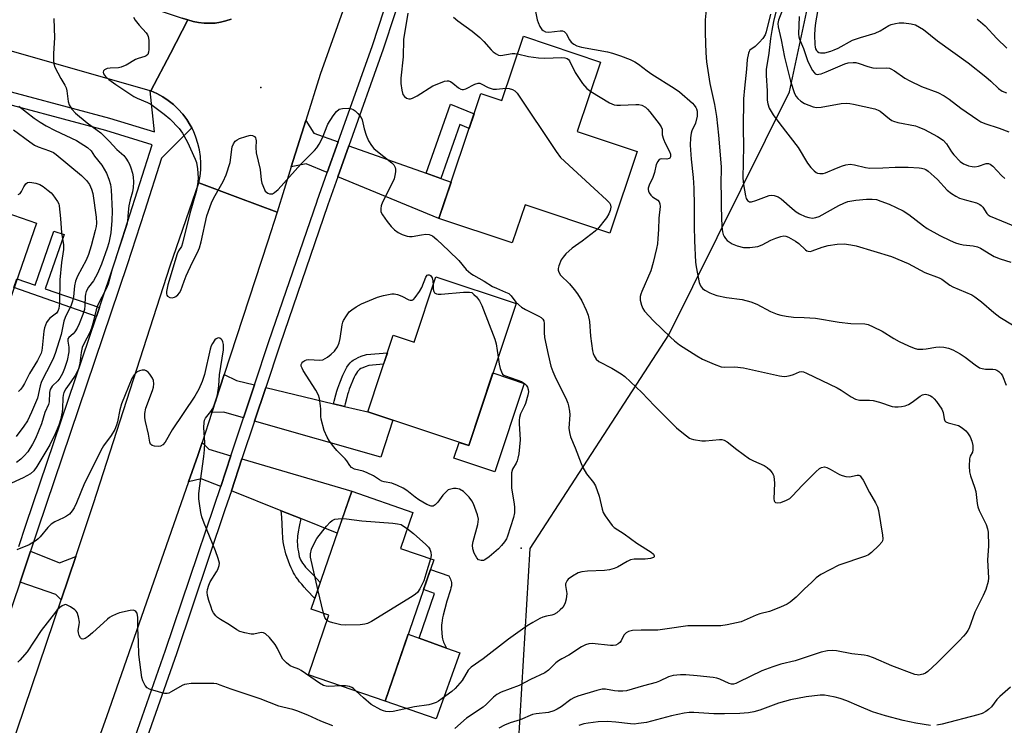
# Model space of a CAD drawing. Units: inches. Extents: x 1261763 to 1267763, y 505453 to 509454.
# Drawn here: x 1264846 to 1265158, y 507402 to 507626 of the extents above; entities that cross this region are included whole.
import ezdxf

# ---------------------------------------------------------------- set-up
doc = ezdxf.new("R2010")
doc.units = ezdxf.units.IN
doc.header["$MEASUREMENT"] = 0
for name, color, linetype in [('BLDG-Footprint', 5, 'Continuous'), ('CULTRL-Pad', 6, 'Continuous'), ('ELEV-Spot Elevation', 7, 'Continuous'), ('NTRL-Trees', 3, 'Continuous'), ('TRANS-Driveway', 251, 'Continuous'), ('TRANS-Non Street Sidewalk', 7, 'Continuous'), ('TRANS-Road', 130, 'Continuous'), ('TRANS-Street Sidewalk', 7, 'Continuous'), ('Undefined', 1, 'Continuous')]:
    doc.layers.add(name, color=color, linetype=linetype)

msp = doc.modelspace()

# ---------------------------------------------------------------- linework, layer by layer
at = {"layer": 'BLDG-Footprint'}
for points, elevation in [([(1265030.24, 507612.16), (1265022.86, 507590.2), (1265041.85, 507583.82), (1265033.17, 507557.98), (1265006.28, 507567.01), (1265002.21, 507554.89), (1264979.01, 507562.68), (1264992.29, 507602.2), (1264998.92, 507599.97), (1265005.78, 507620.38)], 373.31), ([(1264851.38, 507561.14), (1264838.09, 507523.08), (1264834.11, 507524.47), (1264831.31, 507516.46), (1264808.51, 507524.42), (1264824.6, 507570.49)], 386.12), ([(1265003.43, 507535.74), (1264988.46, 507490.7), (1264956.41, 507501.36), (1264964.48, 507525.65), (1264971.15, 507523.43), (1264978.05, 507544.18)], 378.41), ([(1264977.35, 507454.47), (1264961.95, 507409.74), (1264937.63, 507418.12), (1264944.12, 507436.95), (1264938.48, 507438.89), (1264951.34, 507476.23), (1264970.76, 507469.54), (1264966.82, 507458.1)], 378.03)]:
    msp.add_lwpolyline(points, close=True, dxfattribs=dict(at, elevation=elevation))
at = {"layer": 'CULTRL-Pad'}
for points in [[(1265005.99, 507510.42), (1264996.67, 507482.39), (1264983.72, 507486.7), (1264985.39, 507491.72), (1264988.46, 507490.7), (1264996.11, 507513.71)], [(1264985.6, 507425.02), (1264978.11, 507404.19), (1264961.95, 507409.74), (1264969.24, 507430.91), (1264972.73, 507429.66), (1264981.34, 507426.56)]]:
    msp.add_lwpolyline(points, close=True, dxfattribs=at)
at = {"layer": 'ELEV-Spot Elevation'}
for p in [(1264922.58, 507604.19, 376.08), (1265005.01, 507458.16, 377.98)]:
    msp.add_point(p, dxfattribs=at)
at = {"layer": 'NTRL-Trees'}
msp.add_lwpolyline([(1265388.16, 507345.82), (1265226.7, 507339.46), (1265163.04, 507327.3), (1265140.47, 507328.46), (1265099.96, 507328.46), (1265073.92, 507323.83), (1265052.51, 507311.1), (1265025.89, 507304.16), (1265005.06, 507321.52), (1265001.59, 507351.61), (1265007.95, 507458.09), (1265036.44, 507502.05), (1265051.85, 507525.82), (1265090.13, 507602.77), (1265127.16, 507775.8)], dxfattribs=at)
at = {"layer": 'TRANS-Driveway'}
for points in [[(1264947.04, 507586.92), (1264943.59, 507577.2), (1264936.89, 507579.95), (1264932.19, 507579.03), (1264936.79, 507593.64), (1264939.36, 507589.65)], [(1264974.99, 507576.99), (1264979.61, 507575.35), (1264982.88, 507574.19), (1264979.01, 507562.68), (1264946.95, 507575.82), (1264950.46, 507585.7)], [(1264920.53, 507509.97), (1264917.04, 507499.46), (1264910.77, 507501.25), (1264907, 507501.14), (1264910.95, 507513.22), (1264914.87, 507511.33)], [(1264945.62, 507503.95), (1264949.05, 507503.13), (1264956.41, 507501.36), (1264964.42, 507498.7), (1264960.54, 507487.04), (1264920.53, 507498.46), (1264924.08, 507509.12)], [(1264913.05, 507487.48), (1264909.82, 507477.75), (1264903.64, 507480.22), (1264899.63, 507479.2), (1264902.55, 507487.53), (1264903.91, 507491.67), (1264906.08, 507489.53)], [(1264935.22, 507467.61), (1264929.03, 507470.08), (1264913.2, 507476.4), (1264916.54, 507486.46), (1264951.34, 507476.23), (1264946.78, 507462.99)], [(1264863.84, 507455.6), (1264859.2, 507441.84), (1264857.59, 507443.52), (1264846.2, 507447.48), (1264849.52, 507457.27), (1264858.76, 507453.54)]]:
    msp.add_lwpolyline(points, close=True, dxfattribs=at)
at = {"layer": 'TRANS-Non Street Sidewalk'}
for points in [[(1264979.61, 507575.35), (1264974.99, 507576.99), (1264982.68, 507598.88), (1264990.15, 507595.83), (1264988.59, 507591.17), (1264985.59, 507592.4)], [(1264871.37, 507534.4), (1264870.42, 507531.61), (1264844.26, 507540.75), (1264845.23, 507543.53), (1264850.98, 507541.52), (1264856.97, 507558.65), (1264860.21, 507557.52), (1264854.22, 507540.38)], [(1264949.05, 507503.13), (1264945.62, 507503.95), (1264945.83, 507504.81), (1264946.34, 507506.82), (1264946.64, 507507.89), (1264946.93, 507508.84), (1264947.24, 507509.75), (1264947.57, 507510.6), (1264948.54, 507513.01), (1264948.91, 507513.85), (1264949.33, 507514.7), (1264949.82, 507515.54), (1264950.32, 507516.27), (1264950.9, 507516.96), (1264951.37, 507517.4), (1264951.8, 507517.74), (1264952.6, 507518.22), (1264953.42, 507518.62), (1264954.33, 507518.98), (1264956, 507519.58), (1264962.64, 507520.12), (1264961.44, 507516.49), (1264956.75, 507516.11), (1264955.59, 507515.69), (1264954.84, 507515.38), (1264954.27, 507515.11), (1264953.81, 507514.83), (1264953.67, 507514.72), (1264953.46, 507514.53), (1264953.13, 507514.14), (1264952.81, 507513.67), (1264952.45, 507513.03), (1264952.1, 507512.34), (1264951.79, 507511.63), (1264950.85, 507509.31), (1264950.56, 507508.55), (1264950.28, 507507.74), (1264950.02, 507506.9), (1264949.75, 507505.91), (1264949.25, 507503.97)], [(1264935.22, 507467.61), (1264934.68, 507465.08), (1264934.37, 507463.41), (1264934.16, 507461.96), (1264934.11, 507461.34), (1264934.08, 507460.76), (1264934.08, 507460.15), (1264934.12, 507459.45), (1264934.2, 507458.69), (1264934.3, 507457.89), (1264934.44, 507457), (1264934.58, 507456.26), (1264934.73, 507455.59), (1264934.88, 507455.03), (1264935.09, 507454.49), (1264935.38, 507453.96), (1264935.73, 507453.42), (1264936.22, 507452.78), (1264936.7, 507452.22), (1264937.23, 507451.64), (1264939.39, 507449.4), (1264941.37, 507447.28), (1264939.64, 507442.26), (1264937.13, 507444.93), (1264936.28, 507445.87), (1264935.48, 507446.78), (1264934.82, 507447.58), (1264934.22, 507448.35), (1264933.68, 507449.09), (1264933.28, 507449.72), (1264932.92, 507450.35), (1264932.55, 507451.1), (1264932.18, 507451.93), (1264931.76, 507452.93), (1264931.32, 507454.07), (1264930.88, 507455.29), (1264930.5, 507456.43), (1264930.2, 507457.39), (1264929.99, 507458.21), (1264929.8, 507459.16), (1264929.65, 507460.16), (1264929.53, 507461.33), (1264929.37, 507463.49), (1264929.15, 507468.02), (1264929.03, 507470.08)], [(1264980.49, 507428.38), (1264981.34, 507426.56), (1264972.73, 507429.66), (1264977.62, 507443.87), (1264974.12, 507445.08), (1264976.32, 507451.49), (1264982.16, 507449.48), (1264982.65, 507448.4), (1264982.81, 507448.01), (1264982.89, 507447.75), (1264982.97, 507447.34), (1264982.98, 507446.89), (1264982.93, 507446.3), (1264982.81, 507445.66), (1264982.65, 507445.01), (1264982.45, 507444.34), (1264981.66, 507442.02), (1264981.47, 507441.41), (1264980.82, 507439.02), (1264980.33, 507436.95), (1264980.16, 507436.09), (1264980.01, 507435.26), (1264979.9, 507434.49), (1264979.85, 507433.88), (1264979.83, 507433.33), (1264979.83, 507432.71), (1264979.91, 507431.34), (1264980.05, 507430.03), (1264980.14, 507429.49), (1264980.22, 507429.11), (1264980.32, 507428.81)]]:
    msp.add_lwpolyline(points, close=True, dxfattribs=at)
at = {"layer": 'TRANS-Road'}
for points in [[(1264819.37, 507648.51), (1264873.99, 507634.05), (1264897.6, 507626.14), (1264899.44, 507625.53), (1264893.88, 507614.91), (1264887.68, 507603.06), (1264887.44, 507603.13), (1264841.24, 507616.32)], [(1264949.59, 507631.34), (1264941.38, 507608.23), (1264936.79, 507593.64), (1264932.19, 507579.03), (1264927.67, 507564.66), (1264915.27, 507569.29), (1264902.87, 507573.93), (1264903.26, 507576), (1264903.48, 507578.09), (1264903.52, 507580.2), (1264903.39, 507582.3), (1264903.09, 507584.38), (1264902.61, 507586.43), (1264901.96, 507588.43), (1264901.14, 507590.37), (1264900.65, 507591.32), (1264900.17, 507592.24), (1264899.04, 507594.02), (1264897.77, 507595.69), (1264896.37, 507597.26), (1264894.84, 507598.7), (1264893.19, 507600.01), (1264891.44, 507601.18), (1264889.6, 507602.2), (1264887.68, 507603.06), (1264893.88, 507614.91), (1264899.44, 507625.53), (1264901.11, 507625.05), (1264902.82, 507624.71), (1264904.55, 507624.52), (1264906.29, 507624.47), (1264908.02, 507624.57), (1264909.74, 507624.82), (1264911.44, 507625.21), (1264913.09, 507625.75)]]:
    msp.add_lwpolyline(points, dxfattribs=at)
msp.add_lwpolyline([(1264927.67, 507564.66), (1264924.66, 507555.1), (1264910.95, 507513.22), (1264907, 507501.14), (1264903.91, 507491.67), (1264902.55, 507487.53), (1264899.63, 507479.2), (1264873.57, 507404.82), (1264852.26, 507345.36), (1264840.76, 507348.68), (1264827.66, 507352.45), (1264828.72, 507355.31), (1264843.01, 507393.74), (1264859.2, 507441.84), (1264863.84, 507455.6), (1264869.47, 507472.34), (1264893.82, 507547.63), (1264902.87, 507573.93), (1264915.27, 507569.29)], close=True, dxfattribs=at)
at = {"layer": 'TRANS-Street Sidewalk'}
for points in [[(1264873.83, 507373.1), (1264892.32, 507425.93), (1264907.73, 507471.46), (1264909.82, 507477.75), (1264913.05, 507487.48), (1264917.04, 507499.46), (1264920.53, 507509.97), (1264925.09, 507523.7), (1264940.39, 507568.18), (1264940.39, 507568.2), (1264943.59, 507577.2), (1264947.04, 507586.92), (1264957.88, 507617.47), (1264968.96, 507651.1)], [(1264972.43, 507650), (1264961.32, 507616.3), (1264950.46, 507585.7), (1264946.95, 507575.82), (1264943.82, 507566.99), (1264928.54, 507522.54), (1264924.08, 507509.12), (1264920.53, 507498.46), (1264916.54, 507486.46), (1264913.2, 507476.4), (1264911.17, 507470.31), (1264895.75, 507424.74), (1264886.52, 507398.35)]]:
    msp.add_lwpolyline(points, dxfattribs=at)
for points in [[(1264913.09, 507625.75, 0), (1264911.44, 507625.21, 0), (1264909.74, 507624.82, 0), (1264908.02, 507624.57, 0), (1264906.29, 507624.47, 0), (1264904.55, 507624.52, 0), (1264902.82, 507624.71, 0), (1264901.11, 507625.05, 0), (1264899.44, 507625.53, 0), (1264897.6, 507626.14, 0)], [(1264834.2, 507605.23, 0), (1264874.53, 507594.45, 0), (1264888.87, 507590.1, 0), (1264887.44, 507603.13, 0), (1264887.68, 507603.06, 0), (1264889.6, 507602.2, 0), (1264891.44, 507601.18, 0), (1264893.19, 507600.01, 0), (1264894.84, 507598.7, 0), (1264896.37, 507597.26, 0), (1264897.77, 507595.69, 0), (1264899.04, 507594.02, 0), (1264900.17, 507592.24, 0), (1264900.65, 507591.32, 0), (1264891.04, 507581.75, 0), (1264885.69, 507564.86, 0), (1264880.19, 507547.92, 0), (1264851.85, 507464.17, 0), (1264849.52, 507457.27, 0), (1264846.2, 507447.48, 0), (1264825.58, 507386.61, 0)], [(1264845.78, 507458.78, 0), (1264848.04, 507465.46, 0), (1264870.42, 507531.61, 0), (1264871.37, 507534.4, 0), (1264876.38, 507549.21, 0), (1264888.05, 507586.02, 0), (1264873.39, 507590.47, 0), (1264833.09, 507601.24, 0)]]:
    msp.add_polyline3d(points, dxfattribs=at)
at = {"layer": 'Undefined'}
msp.add_line((1264942.36, 507437.56, 378), (1264940.61, 507445.06, 378), dxfattribs=at)
for points, elevation in [([(1265063.85, 507629.82), (1265063.39, 507625.57), (1265063.36, 507621.34), (1265063.58, 507615.09), (1265063.86, 507612.24), (1265064.87, 507605.37), (1265066.3, 507598.71), (1265066.94, 507594.96), (1265067.63, 507588.99), (1265068.29, 507581.58), (1265068.46, 507578.93), (1265068.39, 507573.38), (1265068.49, 507569.97), (1265068.43, 507566.18), (1265068.71, 507560.04), (1265068.91, 507558.37), (1265069.11, 507557.62), (1265069.41, 507556.92), (1265069.85, 507556.28), (1265070.37, 507555.71), (1265071.02, 507555.2), (1265071.96, 507554.61), (1265073.56, 507553.96), (1265075.53, 507553.5), (1265077.51, 507553.47), (1265079.25, 507553.63), (1265080.09, 507553.79), (1265081.41, 507554.31), (1265084.23, 507555.73), (1265085.78, 507556.41), (1265087.34, 507556.98), (1265088.37, 507557.14), (1265088.99, 507557.03), (1265089.77, 507556.72), (1265092.07, 507555.47), (1265093.03, 507554.76), (1265095.18, 507552.73), (1265095.64, 507552.41), (1265096.07, 507552.24), (1265096.75, 507552.22), (1265097.28, 507552.35), (1265100.5, 507553.6), (1265102.36, 507554.07), (1265105.25, 507554.56), (1265107.41, 507554.58), (1265109.61, 507554.31), (1265111.26, 507553.97), (1265122.49, 507550.63), (1265127.78, 507548.43), (1265133.05, 507545.58), (1265137.53, 507543.89), (1265138.44, 507543.37), (1265140.93, 507541.57), (1265141.93, 507540.97), (1265147.89, 507538.41), (1265148.87, 507537.79), (1265150.99, 507536.21), (1265154.89, 507532.85), (1265156.78, 507531.42), (1265160.8, 507528.98)], 368), ([(1264856.97, 507626.03), (1264857.09, 507619.92), (1264856.78, 507614.88), (1264856.83, 507612.8), (1264856.95, 507611.64), (1264857.28, 507610.55), (1264858.16, 507608.74), (1264859.1, 507606.96), (1264860.42, 507604.84), (1264860.8, 507604.08), (1264861.05, 507603.07), (1264861.51, 507599.72), (1264861.81, 507598.64), (1264862.66, 507597.29), (1264863.79, 507596.05), (1264867.44, 507592.97), (1264870.64, 507590.66), (1264871.77, 507589.74), (1264874.49, 507587.18), (1264876.9, 507584.45), (1264879.06, 507582.6), (1264879.76, 507581.74), (1264880.52, 507580.58), (1264880.92, 507579.85), (1264881.34, 507578.74), (1264881.84, 507577.03), (1264882.06, 507575.87), (1264882.13, 507574.15), (1264882.1, 507572.42), (1264881.88, 507571.06), (1264881.13, 507568.58), (1264880.73, 507566.64), (1264880.44, 507564.68), (1264880.31, 507561.83), (1264880.07, 507560.76), (1264875.41, 507546.59), (1264874.13, 507541.82), (1264873.49, 507540.38), (1264870.81, 507535.06), (1264870.36, 507533.7), (1264869.32, 507529.41), (1264868.84, 507527.86), (1264868.29, 507526.54), (1264866.47, 507522.98), (1264865.94, 507521.72), (1264865.53, 507520.2), (1264865.17, 507516.8), (1264864.73, 507515.06), (1264863.66, 507512.89), (1264862.35, 507510.9), (1264860.73, 507508.65), (1264860.1, 507507.49), (1264859.89, 507506.68), (1264859.79, 507505.84), (1264859.67, 507502.42), (1264859.55, 507501.31), (1264859.02, 507498.89), (1264858.46, 507497.2), (1264857.33, 507494.47), (1264855.66, 507490.93), (1264851.51, 507484.04), (1264850.54, 507482.69), (1264849.47, 507481.8), (1264847.19, 507480.52), (1264842.36, 507478.25)], 378), ([(1264882.12, 507626.41), (1264882.71, 507625.46), (1264883.96, 507623.88), (1264886.22, 507621.5), (1264886.65, 507620.83), (1264886.84, 507620.32), (1264886.99, 507619.17), (1264887.03, 507616.19), (1264886.95, 507615.34), (1264886.68, 507614.63), (1264886.18, 507614.14), (1264885.72, 507613.92), (1264883.63, 507613.33), (1264882.84, 507613), (1264879.82, 507611.23), (1264879.04, 507610.85), (1264878.23, 507610.56), (1264877.39, 507610.4), (1264874.81, 507610.31), (1264873.8, 507610.16), (1264872.97, 507609.69), (1264872.69, 507609.37), (1264872.56, 507609.01), (1264872.65, 507608.44), (1264873.27, 507607.63), (1264874.33, 507606.72), (1264876.58, 507605.05), (1264882.29, 507601.28), (1264883.3, 507600.78), (1264886.64, 507599.41), (1264887.63, 507598.88), (1264891.87, 507595.73), (1264893.65, 507594.22), (1264896.69, 507591.1), (1264897.73, 507589.7), (1264899.27, 507586.83), (1264901.69, 507581.44), (1264902.1, 507580.35), (1264902.44, 507578.39), (1264902.7, 507575.55), (1264902.58, 507574.12), (1264902.11, 507571.54), (1264900.05, 507564.27), (1264897.75, 507554.85), (1264897.36, 507553.8), (1264896.45, 507552.44), (1264895.99, 507551.4), (1264893.1, 507541.62), (1264892.64, 507539.55), (1264892.63, 507538.79), (1264892.73, 507538.34), (1264892.99, 507537.99), (1264893.67, 507537.66), (1264894.47, 507537.54), (1264895.18, 507537.67), (1264895.63, 507537.91), (1264896.27, 507538.45), (1264896.8, 507539.11), (1264897.18, 507539.81), (1264898.2, 507542.78), (1264898.89, 507544.44), (1264900.84, 507548.82), (1264902.48, 507551.92), (1264903.07, 507553.34), (1264903.6, 507555.24), (1264905.42, 507563.46), (1264906.85, 507567.61), (1264907.59, 507569.18), (1264910.64, 507574.37), (1264911.56, 507576.49), (1264912.82, 507580.38), (1264913.5, 507585.32), (1264913.84, 507586.3), (1264914.37, 507587.13), (1264915.04, 507587.59), (1264915.82, 507587.94), (1264917.75, 507588.65), (1264918.85, 507588.97), (1264919.38, 507589.04), (1264919.87, 507588.96), (1264920.49, 507588.58), (1264920.82, 507588.22), (1264921, 507587.78), (1264921.06, 507587.28), (1264920.94, 507585.1), (1264921.05, 507583.49), (1264922.36, 507578.21), (1264922.64, 507574.88), (1264922.88, 507573.78), (1264923.67, 507571.84), (1264923.96, 507571.35), (1264924.31, 507570.94), (1264924.74, 507570.66), (1264925.23, 507570.49), (1264925.73, 507570.41), (1264926.22, 507570.46), (1264926.92, 507570.85), (1264928, 507571.86), (1264935.21, 507579.83), (1264939.5, 507584.19), (1264940.26, 507585.06), (1264941.01, 507586.23), (1264942.06, 507588.21), (1264943.82, 507592.51), (1264945.5, 507595.19), (1264946.52, 507596.56), (1264947.36, 507597.23), (1264947.86, 507597.42), (1264948.4, 507597.52), (1264950.42, 507597.54), (1264951.26, 507597.41), (1264951.76, 507597.2), (1264952.44, 507596.72), (1264953.27, 507595.94), (1264953.85, 507595.31), (1264954.32, 507594.62), (1264954.61, 507593.85), (1264955.24, 507591.07), (1264955.92, 507589), (1264956.7, 507587.19), (1264957.62, 507585.73), (1264958.34, 507584.84), (1264958.98, 507584.25), (1264964.07, 507580.24), (1264964.66, 507579.6), (1264965.12, 507578.79), (1264965.23, 507578.3), (1264965.22, 507577.46), (1264965.05, 507576.31), (1264964.76, 507575.17), (1264964.18, 507573.83), (1264961.08, 507567.78), (1264960.67, 507566.67), (1264960.53, 507565.85), (1264960.61, 507564.8), (1264961.05, 507563.83), (1264962.57, 507561.7), (1264963.84, 507560.11), (1264964.93, 507559.09), (1264966.11, 507558.19), (1264967.36, 507557.58), (1264968.93, 507557.04), (1264969.71, 507556.93), (1264970.48, 507556.94), (1264973.48, 507557.51), (1264974.81, 507557.66), (1264975.9, 507557.54), (1264976.97, 507557.1), (1264978.33, 507556.02), (1264982.17, 507552.44), (1264985.26, 507549.3), (1264987.61, 507546.48), (1264989.08, 507545.24), (1264989.98, 507544.64), (1264993.32, 507542.77), (1264996, 507541.11), (1264997.24, 507540.52), (1265000.14, 507539.35), (1265001.13, 507538.83), (1265001.94, 507538.09), (1265003.42, 507536.11), (1265005.15, 507534.54), (1265006.38, 507533.77), (1265010.62, 507531.74), (1265011.36, 507531.29), (1265011.91, 507530.77), (1265012.22, 507530.17), (1265012.37, 507529.39), (1265012.32, 507526.51), (1265012.49, 507524.96), (1265013.57, 507519.52), (1265014.51, 507515.84), (1265015.09, 507514.19), (1265015.77, 507512.64), (1265019.4, 507505.21), (1265019.81, 507504.17), (1265020.04, 507503.31), (1265020.37, 507501.56), (1265020.49, 507500.39), (1265020.19, 507496.18), (1265020.37, 507494.83), (1265020.7, 507493.51), (1265022.22, 507490.02), (1265024.04, 507485.04), (1265024.63, 507483.71), (1265025.82, 507481.78), (1265028.03, 507479.02), (1265028.58, 507477.99), (1265029.78, 507474.66), (1265030.73, 507470.6), (1265031.09, 507469.48), (1265031.66, 507468.46), (1265033.01, 507466.52), (1265033.91, 507465.36), (1265034.52, 507464.77), (1265037.68, 507462.72), (1265041.71, 507459.75), (1265046.25, 507456.93), (1265046.97, 507456.31), (1265047.22, 507455.82), (1265047.18, 507455.51), (1265046.96, 507455.25), (1265046.05, 507454.95), (1265044.34, 507454.77), (1265040.86, 507454.67), (1265039.75, 507454.48), (1265038.69, 507454), (1265035.6, 507452.19), (1265034.49, 507451.77), (1265033.05, 507451.37), (1265031.49, 507451.13), (1265026.08, 507450.91), (1265024.33, 507450.74), (1265023.1, 507450.39), (1265021.37, 507449.38), (1265019.99, 507448.36), (1265019.62, 507447.96), (1265019.28, 507447.37), (1265019.16, 507446.93), (1265019.14, 507446.39), (1265019.52, 507443.83), (1265019.32, 507442.07), (1265019.04, 507440.92), (1265018.71, 507440.12), (1265018.22, 507439.46), (1265017.42, 507438.67), (1265016.34, 507437.76), (1265015.44, 507437.22), (1265014.79, 507437), (1265013.1, 507436.67), (1265011.97, 507436.33), (1265010.94, 507435.88), (1265008.71, 507434.68), (1265006.99, 507433.58), (1265001.06, 507429.39), (1264993.03, 507423.14), (1264989.17, 507420.51), (1264988.3, 507419.53), (1264986.31, 507416.31), (1264984.12, 507413.76), (1264983.04, 507412.83), (1264980.01, 507410.56), (1264978.81, 507409.74), (1264978.08, 507409.35), (1264976.82, 507408.84), (1264975.74, 507408.56), (1264971.21, 507407.9), (1264964.48, 507406.51), (1264963.33, 507406.4), (1264962.2, 507406.44), (1264961.38, 507406.62), (1264960.57, 507406.97), (1264957.47, 507408.73), (1264955.04, 507410.74), (1264952.78, 507412.9)], 376), ([(1264969.1, 507627.67), (1264967.78, 507619.32), (1264967.62, 507613.86), (1264966.95, 507607.06), (1264966.95, 507605.4), (1264967.23, 507603.32), (1264967.6, 507601.91), (1264968.03, 507601.24), (1264968.68, 507600.81), (1264969.43, 507600.57), (1264969.93, 507600.57), (1264970.66, 507600.79), (1264972.13, 507601.55), (1264977.09, 507604.62), (1264980, 507605.85), (1264980.8, 507606.12), (1264981.59, 507606.29), (1264982.04, 507606.26), (1264982.66, 507606.03), (1264983.36, 507605.54), (1264985.17, 507604.01), (1264985.89, 507603.59), (1264986.31, 507603.48), (1264986.76, 507603.48), (1264987.47, 507603.69), (1264990.4, 507605.24), (1264991.38, 507605.53), (1264991.91, 507605.46), (1264992.43, 507605.28), (1264994.59, 507604.09), (1264996.14, 507603.66), (1264997.23, 507603.6), (1265000.25, 507603.94)], 374), ([(1264983.63, 507626.45), (1264984.98, 507625.31), (1264989.54, 507621.96), (1264991.99, 507619.97), (1264993.24, 507618.75), (1264995.58, 507616.06), (1264996.22, 507615.48), (1264997.13, 507614.8), (1264997.86, 507614.43), (1264998.65, 507614.32), (1265002.25, 507614.89), (1265003.06, 507614.92), (1265003.91, 507614.8)], 372), ([(1265009.46, 507628.69), (1265010.15, 507625.54), (1265010.4, 507624.7), (1265011.02, 507623.44), (1265011.65, 507622.53), (1265012.03, 507622.17), (1265012.74, 507621.82), (1265013.79, 507621.71), (1265017.38, 507622.09), (1265018.19, 507622.05), (1265018.65, 507621.9), (1265019.03, 507621.61), (1265019.35, 507621.21), (1265020.42, 507619.23), (1265020.89, 507618.55), (1265021.73, 507617.89), (1265022.7, 507617.38), (1265024.16, 507616.95), (1265032.42, 507615.4), (1265034, 507615.04), (1265036.5, 507614.21), (1265039.57, 507613.02), (1265041.14, 507612.32), (1265042.27, 507611.58), (1265045.01, 507609.44), (1265046.47, 507608.4), (1265053.57, 507603.94), (1265055.27, 507602.79), (1265059.32, 507599.13), (1265059.91, 507598.51), (1265060.38, 507597.85), (1265060.6, 507597.38), (1265060.8, 507596.65), (1265060.89, 507595.88), (1265060.85, 507595.07), (1265060.34, 507592.88), (1265059.16, 507590.36), (1265058.91, 507589.65), (1265058.71, 507588.22), (1265058.66, 507585.89), (1265058.99, 507581.4), (1265059.55, 507575.66), (1265059.78, 507572.24), (1265059.95, 507566.6), (1265059.91, 507560.19), (1265059.99, 507555.58), (1265060.31, 507548.82), (1265060.49, 507547.36), (1265061.47, 507542.36), (1265061.88, 507541.3), (1265062.55, 507540.42), (1265063.26, 507539.92), (1265064.86, 507539.11), (1265065.96, 507538.64), (1265067.06, 507538.29), (1265070.12, 507537.64), (1265075.09, 507537.03), (1265077.86, 507536.25), (1265079.72, 507535.51), (1265084.08, 507533.19), (1265086.24, 507532.31), (1265087.34, 507531.97), (1265089.05, 507531.68), (1265091.34, 507531.41), (1265094.81, 507531.31), (1265098.32, 507531.09), (1265105.88, 507529.8), (1265109.51, 507529.39), (1265113.97, 507529.24), (1265115.06, 507529.04), (1265116.65, 507528.37), (1265119.51, 507526.93), (1265123.23, 507524.62), (1265124.93, 507523.67), (1265127.82, 507522.28), (1265129.65, 507521.52), (1265130.73, 507521.25), (1265132.39, 507521.23), (1265133.49, 507521.36), (1265136.48, 507521.91), (1265137.61, 507522), (1265139.09, 507521.87), (1265140.54, 507521.58), (1265141.88, 507521.03), (1265144.19, 507519.81), (1265145.82, 507518.66), (1265148.96, 507516.23), (1265150.38, 507515.34), (1265151.14, 507515.07), (1265152.22, 507514.87), (1265154.52, 507514.91), (1265155.34, 507514.81), (1265155.83, 507514.63), (1265156.5, 507514.22), (1265157.23, 507513.47), (1265157.62, 507512.75), (1265158.82, 507509.88)], 370), ([(1265084.1, 507627.35), (1265082.72, 507621.81), (1265082.39, 507620.83), (1265081.71, 507619.68), (1265080.53, 507618.37), (1265079.2, 507617.17), (1265077.58, 507615.97), (1265077.3, 507615.51), (1265077.1, 507615), (1265076.7, 507612.99), (1265076.52, 507609.94), (1265075.84, 507603.94), (1265075.58, 507600.53), (1265075.38, 507591.15), (1265075.57, 507585.51), (1265075.35, 507575.37), (1265075.53, 507573.42), (1265076.17, 507569.8), (1265076.39, 507569.01), (1265076.8, 507568.35), (1265077.41, 507567.96), (1265078.12, 507567.96), (1265079.43, 507568.35), (1265083.63, 507569.95), (1265084.42, 507570.07), (1265085.22, 507569.96), (1265086.53, 507569.49), (1265087.51, 507568.92), (1265090.94, 507565.82), (1265092.27, 507564.77), (1265093.25, 507564.14), (1265095.08, 507563.24), (1265096.23, 507562.92), (1265097.39, 507562.76), (1265098.49, 507562.91), (1265099.57, 507563.27), (1265105.71, 507566.79), (1265107.3, 507567.52), (1265108.66, 507568.01), (1265111.11, 507568.47), (1265114.55, 507568.75), (1265116.27, 507568.79), (1265117.71, 507568.61), (1265119.07, 507568.18), (1265121.75, 507567.14), (1265126.18, 507565.05), (1265127.9, 507563.92), (1265132.58, 507560.28), (1265133.78, 507559.46), (1265137.79, 507557.28), (1265141.09, 507555.65), (1265142.76, 507554.92), (1265143.81, 507554.59), (1265145.12, 507554.29), (1265148.35, 507553.97), (1265149.69, 507553.68), (1265150.71, 507553.22), (1265153.97, 507551.19), (1265155, 507550.62), (1265156.91, 507549.89), (1265160.26, 507548.83)], 366), ([(1265085.89, 507628.55), (1265085.03, 507625.02), (1265084.52, 507622.23), (1265084.13, 507619.64), (1265083.6, 507615.06), (1265082.72, 507609.79), (1265082.68, 507607.91), (1265083.01, 507603.04), (1265083.09, 507600.08), (1265083.24, 507598.93), (1265083.7, 507597.61), (1265084.99, 507595.47), (1265087.04, 507592.66), (1265092.83, 507585.13), (1265095.86, 507580.2), (1265096.93, 507578.82), (1265097.91, 507577.76), (1265098.54, 507577.22), (1265099, 507576.97), (1265099.72, 507576.85), (1265100.74, 507576.93), (1265101.53, 507577.13), (1265104.98, 507578.62), (1265106.95, 507579.35), (1265107.99, 507579.61), (1265109.32, 507579.8), (1265110.67, 507579.67), (1265114.24, 507578.83), (1265115.63, 507578.61), (1265119.68, 507578.67), (1265123.64, 507578.92), (1265127.77, 507578.91), (1265131.17, 507578.72), (1265131.99, 507578.6), (1265132.82, 507578.35), (1265133.34, 507578.11), (1265134.05, 507577.64), (1265136.01, 507575.98), (1265137.04, 507574.99), (1265140.14, 507571.65), (1265141.43, 507570.56), (1265142.8, 507569.7), (1265144.05, 507569.11), (1265146.27, 507568.4), (1265149.4, 507567.55), (1265150.45, 507567.1), (1265150.87, 507566.78), (1265151.41, 507566.2), (1265152.7, 507564.17), (1265153.1, 507563.77), (1265153.73, 507563.36), (1265165.81, 507558.46)], 364), ([(1265087.93, 507628.69), (1265086.65, 507625.44), (1265086.47, 507624.39), (1265086.48, 507623.39), (1265087.45, 507619.27), (1265088.57, 507613.75), (1265090.43, 507606.13), (1265091.75, 507602.29), (1265092.25, 507601.32), (1265092.74, 507600.67), (1265093.72, 507599.81), (1265094.9, 507599.12), (1265097.59, 507598.02), (1265098.68, 507597.76), (1265100.12, 507597.86), (1265106.48, 507599.03), (1265108.16, 507599.14), (1265109.25, 507599.07), (1265110.37, 507598.87), (1265117.18, 507597.34), (1265118.26, 507597), (1265118.82, 507596.69), (1265121.86, 507594.17), (1265122.58, 507593.69), (1265123.09, 507593.44), (1265124.5, 507593.06), (1265130.02, 507591.99), (1265131.1, 507591.61), (1265132.86, 507590.79), (1265137.06, 507588.62), (1265138.84, 507587.41), (1265139.84, 507586.28), (1265141.49, 507583.72), (1265142.16, 507582.82), (1265144.18, 507580.74), (1265145.31, 507579.91), (1265146.08, 507579.59), (1265146.9, 507579.36), (1265148.02, 507579.13), (1265148.86, 507579.05), (1265149.98, 507579.22), (1265152.47, 507580.01), (1265153.25, 507580.05), (1265153.72, 507579.9), (1265154.56, 507579.24), (1265157.3, 507576.24), (1265158.34, 507575.26)], 362), ([(1265093.15, 507626.58), (1265092.98, 507621.06), (1265093.08, 507620.21), (1265093.3, 507619.4), (1265094.52, 507616.47), (1265095.87, 507612.7), (1265096.47, 507611.28), (1265097.43, 507609.5), (1265097.91, 507608.85), (1265098.28, 507608.52), (1265098.87, 507608.28), (1265099.37, 507608.31), (1265100.15, 507608.51), (1265101.74, 507609.13), (1265107.62, 507611.64), (1265108.72, 507611.91), (1265110.32, 507612.05), (1265111.13, 507612.01), (1265112.22, 507611.77), (1265114.91, 507610.76), (1265116.49, 507610.32), (1265117.6, 507610.24), (1265121, 507610.38), (1265121.81, 507610.25), (1265122.29, 507610.07), (1265123.44, 507609.4), (1265126.71, 507607.11), (1265128.22, 507606.26), (1265131.93, 507604.49), (1265137.09, 507602.54), (1265139.15, 507601.55), (1265140.74, 507600.45), (1265144.4, 507597.6), (1265149.79, 507593.89), (1265150.77, 507593.31), (1265152.08, 507592.72), (1265156.56, 507591.28), (1265159.64, 507590.11)], 360), ([(1265098.97, 507628.21), (1265098.35, 507624.6), (1265098.14, 507622.69), (1265098.09, 507620.72), (1265098.13, 507617.78), (1265098.22, 507616.92), (1265098.36, 507616.42), (1265098.68, 507615.83), (1265099, 507615.52), (1265099.45, 507615.27), (1265099.96, 507615.12), (1265100.49, 507615.08), (1265101.32, 507615.17), (1265103.25, 507615.63), (1265104.28, 507616.02), (1265105.5, 507616.6), (1265110.14, 507619.17), (1265112.59, 507619.99), (1265117.32, 507621.3), (1265118.84, 507622.05), (1265121.56, 507623.76), (1265122.37, 507624.07), (1265123.76, 507624.46), (1265124.89, 507624.65), (1265126.33, 507624.62), (1265128.64, 507624.35), (1265130.02, 507623.95), (1265131.31, 507623.29), (1265132.56, 507622.53), (1265137.07, 507618.88), (1265146.79, 507611.99), (1265152.37, 507607.54), (1265153.93, 507606.17), (1265156.37, 507603.81), (1265157.53, 507602.97), (1265158.87, 507602.44)], 358), ([(1265149.57, 507625.82), (1265150.71, 507624.99), (1265152.19, 507623.65), (1265155.89, 507619.67), (1265159.02, 507616.6)], 356), ([(1265003.91, 507614.8), (1265007.42, 507613.94), (1265010.54, 507613.56), (1265012.55, 507613.47), (1265017.83, 507613.69), (1265018.92, 507613.58), (1265019.63, 507613.33), (1265020.03, 507613.02), (1265020.35, 507612.59), (1265022.17, 507608.86), (1265024.53, 507605.41), (1265025.85, 507603.81), (1265027.13, 507602.89)], 372), ([(1265000.25, 507603.94), (1265001.24, 507603.86), (1265002.3, 507603.48), (1265003.03, 507603.06), (1265003.75, 507602.35), (1265016.14, 507583.85), (1265017.56, 507581.95), (1265028.21, 507572.12), (1265032.14, 507568.6), (1265033.1, 507567.56), (1265033.39, 507566.92), (1265033.46, 507566.23), (1265033.23, 507565.15), (1265032.83, 507564.08), (1265032.07, 507562.85), (1265029.25, 507559.3)], 374), ([(1265027.13, 507602.89), (1265033.02, 507599.33), (1265033.78, 507598.92), (1265034.57, 507598.61), (1265035.39, 507598.5), (1265036.52, 507598.5), (1265041.44, 507598.8), (1265042.31, 507598.79), (1265043.33, 507598.54), (1265044.45, 507597.92), (1265045.08, 507597.32), (1265045.85, 507596.41), (1265048.81, 507592.66), (1265049.44, 507591.7), (1265049.71, 507590.94), (1265049.8, 507589.1), (1265050.13, 507587.78), (1265050.68, 507586.48), (1265052.11, 507583.84), (1265052.38, 507583.05), (1265052.43, 507582.57), (1265052.39, 507582.13), (1265052.22, 507581.8), (1265051.96, 507581.6), (1265051.26, 507581.48), (1265049.4, 507581.59), (1265048.8, 507581.28), (1265048.34, 507580.7), (1265047.9, 507579.72), (1265047.28, 507577.2), (1265046.79, 507575.63), (1265045.67, 507573.21), (1265045.36, 507572.26), (1265045.32, 507571.78), (1265045.4, 507571.29), (1265045.62, 507570.79), (1265046.11, 507570.08), (1265046.74, 507569.49), (1265048.37, 507568.44), (1265048.83, 507567.94), (1265049.04, 507567.28), (1265049.07, 507566.44), (1265048.75, 507562.73), (1265048.62, 507559.14), (1265048.42, 507556.29), (1265048.25, 507554.59), (1265047.98, 507553.17), (1265046.89, 507548.65), (1265046.12, 507546.08), (1265043.27, 507539.5), (1265042.96, 507538.7), (1265042.77, 507537.89), (1265042.83, 507536.8), (1265043.19, 507535.15), (1265043.59, 507534.14), (1265044.15, 507533.3), (1265047.04, 507530.27), (1265052.38, 507525.05), (1265053.69, 507523.86), (1265055.23, 507522.65), (1265060.72, 507519.14), (1265062.5, 507518.08), (1265066.27, 507516.47), (1265068.44, 507515.66), (1265069.56, 507515.49), (1265072.77, 507515.61), (1265075.53, 507515.28), (1265086.93, 507512.8), (1265088.39, 507512.59), (1265089.23, 507512.64), (1265090.32, 507512.89), (1265091.38, 507513.24), (1265093.34, 507514.04), (1265094.06, 507514.12), (1265094.55, 507514.05), (1265095.55, 507513.68), (1265105.24, 507508.98), (1265106.52, 507508.25), (1265109.65, 507506.15), (1265111.08, 507505.39), (1265112.33, 507505.14), (1265115.52, 507505.09), (1265116.66, 507504.98), (1265118.63, 507504.46), (1265122.68, 507503.13), (1265123.47, 507502.97), (1265124.57, 507502.93), (1265125.67, 507503.04), (1265126.77, 507503.33), (1265127.84, 507503.74), (1265129.04, 507504.41), (1265131.51, 507506.34), (1265132.24, 507506.73), (1265132.75, 507506.9), (1265133.27, 507506.94), (1265134.07, 507506.76), (1265134.85, 507506.41), (1265135.32, 507506.1), (1265135.94, 507505.53), (1265136.71, 507504.69), (1265138.37, 507502.21), (1265138.81, 507501.15), (1265139.1, 507499.21), (1265139.36, 507498.52), (1265139.71, 507498.23), (1265140.41, 507497.94), (1265143.65, 507497.06), (1265144.88, 507496.32), (1265145.99, 507495.36), (1265146.57, 507494.7), (1265147.35, 507493.44), (1265147.95, 507492.09), (1265148.19, 507490.74), (1265148.23, 507489.39), (1265148.09, 507488.64), (1265147.38, 507487.3), (1265147.18, 507486.48), (1265147.03, 507484.14), (1265147.15, 507482.41), (1265147.5, 507481.11), (1265148.77, 507477.54), (1265149.19, 507476.14), (1265149.64, 507472.39), (1265149.86, 507471.26), (1265150.28, 507470.18), (1265152.43, 507465.72), (1265152.91, 507464.38), (1265153.09, 507463.26), (1265153.18, 507458.98), (1265152.93, 507454.35), (1265153.25, 507448.77), (1265153.08, 507447.64), (1265152.35, 507445.1), (1265151.55, 507443.21), (1265148.86, 507437.96), (1265147.03, 507432.89), (1265146.67, 507432.14), (1265146.03, 507431.19), (1265145.3, 507430.3), (1265143.9, 507428.83), (1265136.97, 507421.85), (1265133.92, 507419.12), (1265133.22, 507418.61), (1265132.44, 507418.26), (1265131.03, 507418.02), (1265130.54, 507418.05), (1265129.86, 507418.22), (1265122.51, 507420.93), (1265116.72, 507423.44), (1265114.9, 507424.08), (1265113.81, 507424.29), (1265109.87, 507424.73), (1265105.01, 507425.64), (1265103.61, 507425.8), (1265102.17, 507425.66), (1265100.15, 507425.26), (1265091.92, 507422.48), (1265087.42, 507421.42), (1265084.82, 507420.64), (1265081.35, 507419.34), (1265073.91, 507415.72), (1265073.13, 507415.38), (1265072.33, 507415.17), (1265071.77, 507415.16), (1265070.94, 507415.33), (1265068.03, 507416.7), (1265067.08, 507417), (1265065.95, 507417.2), (1265060.89, 507417.79), (1265057.24, 507418.07), (1265055.53, 507418.07), (1265053.23, 507417.85), (1265051.79, 507417.41), (1265048.94, 507416.06), (1265047.87, 507415.65), (1265043.81, 507414.64), (1265038.41, 507413.05), (1265037.26, 507412.9), (1265035.8, 507412.92), (1265034.64, 507413.03), (1265031.83, 507413.49), (1265030.72, 507413.5), (1265029.08, 507413.11), (1265023.06, 507411.27), (1265021.8, 507410.74), (1265020.83, 507410.24), (1265017.69, 507407.93), (1265016.46, 507407.18), (1265015.45, 507406.69), (1265013.68, 507406.19), (1265009.83, 507405.7), (1265008.69, 507405.47), (1265004.73, 507403.81), (1265001.59, 507402.83), (1264999.81, 507402.12), (1264998.01, 507401.17)], 372), ([(1264845.79, 507598.26), (1264850.72, 507594.4), (1264852.56, 507593.13), (1264854.5, 507592), (1264857.36, 507590.49), (1264864.11, 507587.3), (1264867.57, 507585.12), (1264868.7, 507584.04), (1264869.85, 507582.34), (1264872.15, 507579.58), (1264873.59, 507576.98), (1264874.38, 507575.11), (1264874.84, 507573.44), (1264875.04, 507571.75), (1264875.36, 507564.91), (1264875.35, 507561.99), (1264875, 507558.06), (1264874.34, 507554.91), (1264873.81, 507553.25), (1264872, 507548.21), (1264870.74, 507545.25), (1264869.48, 507542.91), (1264867.92, 507540.84), (1264867.19, 507539.52), (1264866.95, 507538.71), (1264866.81, 507537.88), (1264866.78, 507535.13), (1264866.59, 507533.86), (1264866.09, 507532.23), (1264864.96, 507529.23), (1264864.34, 507527.95), (1264863.58, 507526.77), (1264863.05, 507526.14), (1264861.7, 507524.97), (1264861.39, 507524.5), (1264861.31, 507523.81), (1264861.71, 507521.88), (1264861.64, 507520.45), (1264861.16, 507517.64), (1264860.35, 507515.16), (1264859.66, 507513.57), (1264858.84, 507512.09), (1264858.16, 507511.26), (1264856.44, 507509.5), (1264855.79, 507508.48), (1264855.56, 507507.54), (1264855.43, 507504.58), (1264855.21, 507503.74), (1264854.02, 507501.15), (1264852.97, 507497.59), (1264851.08, 507492.95), (1264850.17, 507491.15), (1264848.64, 507488.75), (1264847.5, 507487.42), (1264846.46, 507486.39), (1264845.08, 507485.39)], 380), ([(1264844.13, 507590.76), (1264849.26, 507586.94), (1264850.84, 507585.87), (1264851.95, 507585.35), (1264855.55, 507584.11), (1264856.76, 507583.51), (1264857.66, 507582.93), (1264865.65, 507576.31), (1264867.28, 507574.69), (1264868.2, 507573.4), (1264868.91, 507571.91), (1264869.25, 507570.55), (1264870.32, 507563.07), (1264870.45, 507561.18), (1264870.35, 507560.11), (1264870.07, 507558.81), (1264868.75, 507553.93), (1264867.91, 507551.25), (1264867.12, 507549.44), (1264864.45, 507544.41), (1264863.77, 507542.75), (1264863.47, 507541.32), (1264863.11, 507537.81), (1264862.87, 507536.45), (1264862.42, 507535.23), (1264860.52, 507531.3), (1264860.04, 507530.13), (1264859.2, 507525.94), (1264857.32, 507519.86), (1264856.76, 507518.49), (1264855.61, 507516.06), (1264853.51, 507512.01), (1264852.93, 507510.72), (1264852.57, 507509.62), (1264851.69, 507505.68), (1264849.89, 507501.28), (1264848.56, 507498.5), (1264847.43, 507496.84), (1264844.99, 507493.6)], 382), ([(1264845.62, 507570.2), (1264846.26, 507570.53), (1264846.69, 507571.17), (1264847.4, 507572.7), (1264848.01, 507573.59), (1264848.57, 507574.05), (1264849.29, 507574.16), (1264851.19, 507573.87), (1264852.51, 507573.4), (1264853.51, 507572.78), (1264855.17, 507571.55), (1264856.05, 507570.78), (1264856.61, 507570.13), (1264858.09, 507568), (1264858.46, 507567.24), (1264858.62, 507566.7), (1264859.08, 507562.67), (1264859.4, 507558.05), (1264860, 507554.39), (1264859.96, 507552.77), (1264859.35, 507548.7), (1264858.82, 507543.26), (1264858.73, 507535.86), (1264858.55, 507534.17), (1264858.2, 507533.24), (1264857.78, 507532.63), (1264855.63, 507531.05), (1264855.08, 507530.44), (1264854.64, 507529.69), (1264853.99, 507528.04), (1264853.7, 507526.9), (1264853.24, 507521.62), (1264853.1, 507520.77), (1264852.87, 507519.98), (1264852.42, 507518.96), (1264851.7, 507517.65), (1264849.17, 507513.51), (1264847.67, 507510.41), (1264846.97, 507509.26), (1264846.32, 507508.44), (1264845.67, 507507.84)], 384), ([(1265029.25, 507559.3), (1265028.53, 507558.6), (1265027.17, 507557.52), (1265024.37, 507555.43), (1265021.26, 507553.25), (1265019.26, 507551.48), (1265018.37, 507550.43), (1265017.79, 507549.5), (1265017.04, 507547.62), (1265016.82, 507546.81), (1265016.76, 507546.29), (1265016.95, 507545.59), (1265017.55, 507544.74), (1265020.35, 507541.96), (1265021.89, 507540.13), (1265022.94, 507538.73), (1265024.3, 507536.6), (1265025.67, 507533.64), (1265026.29, 507531.98), (1265026.69, 507530.01), (1265027, 507525.36), (1265027.69, 507520.72), (1265027.89, 507519.87), (1265028.16, 507519.14), (1265028.83, 507518.03), (1265029.65, 507517.34), (1265033.75, 507515.19), (1265036.72, 507513.4), (1265037.88, 507512.55), (1265043.3, 507507.5), (1265047.35, 507503.27), (1265054.29, 507496.36), (1265056.52, 507494.49), (1265058.4, 507493.1), (1265058.91, 507492.84), (1265059.72, 507492.58), (1265062.29, 507492.21), (1265063.47, 507492.23), (1265067.9, 507492.68), (1265068.72, 507492.63), (1265069.42, 507492.44), (1265070.34, 507491.92), (1265073.44, 507489.44), (1265077.47, 507486.52), (1265078.74, 507485.85), (1265082.11, 507484.39), (1265083.05, 507483.79), (1265083.86, 507482.98), (1265084.58, 507482.09), (1265085.02, 507481.38), (1265085.2, 507480.86), (1265085.31, 507480), (1265085.33, 507478.81), (1265085.15, 507473.86), (1265085.27, 507473.16), (1265085.37, 507472.97), (1265085.67, 507472.72), (1265086.3, 507472.56), (1265087.33, 507472.72), (1265089.18, 507473.37), (1265090.21, 507473.96), (1265091.09, 507474.76), (1265094.1, 507478.09), (1265098.5, 507482.43), (1265099.58, 507483.4), (1265100.28, 507483.81), (1265101.22, 507483.92), (1265101.97, 507483.77), (1265102.99, 507483.27), (1265106.02, 507481.53), (1265106.83, 507481.2), (1265107.97, 507480.89), (1265109.11, 507480.78), (1265111.58, 507481.34), (1265112.05, 507481.31), (1265112.47, 507481.11), (1265112.99, 507480.51), (1265113.43, 507479.77), (1265115.44, 507475.86), (1265117.34, 507472.59), (1265117.99, 507471.25), (1265118.28, 507470.13), (1265119.63, 507462.27), (1265119.7, 507461.12), (1265119.61, 507460.57), (1265119.38, 507460.08), (1265118.47, 507459.01), (1265116.12, 507456.82), (1265115.21, 507456.14), (1265114.18, 507455.67), (1265105.8, 507452.84), (1265100, 507449.88), (1265098.55, 507448.79), (1265097.14, 507447.35), (1265094.88, 507445.34), (1265092.24, 507442.7), (1265090.31, 507441.06), (1265089.38, 507440.44), (1265087.26, 507439.49), (1265083.74, 507438.09), (1265080.75, 507437.36), (1265079.55, 507436.96), (1265074.76, 507434.9), (1265070.4, 507433.92), (1265068.36, 507433.6), (1265057.87, 507433.56), (1265051.31, 507432.6), (1265048.38, 507432.25), (1265043.12, 507432.27), (1265040.33, 507432.15), (1265039.05, 507431.84), (1265038.37, 507431.42), (1265037.62, 507430.6), (1265036.76, 507428.89), (1265036.38, 507428.31), (1265035.85, 507427.85), (1265035.08, 507427.52), (1265034.24, 507427.38), (1265033.38, 507427.4), (1265027.61, 507428.02), (1265026.52, 507427.9), (1265025.49, 507427.57), (1265024.22, 507426.91), (1265020.22, 507424.29), (1265017.91, 507423.13), (1265016.94, 507422.56), (1265016.09, 507421.88), (1265013.7, 507419.58), (1265012.54, 507418.76), (1265008.05, 507416.63), (1265004.41, 507414.73), (1264998.72, 507412.55), (1264997.32, 507411.81), (1264996.26, 507411.02), (1264994.06, 507408.74), (1264993.05, 507407.81), (1264987.75, 507404.34), (1264984.06, 507401.09)], 374), ([(1264997.78, 507518.74), (1264998.13, 507516.52), (1264998.44, 507515.1), (1264998.78, 507514.02), (1264999.17, 507513.34), (1264999.58, 507513), (1265000.05, 507512.76), (1265003.72, 507511.54), (1265005.15, 507510.95), (1265006.12, 507510.42), (1265006.67, 507509.86), (1265007.07, 507509.18), (1265007.33, 507508.44), (1265007.37, 507507.69), (1265007.2, 507506.63), (1265006.44, 507504.07), (1265006.11, 507503.26), (1265004.88, 507500.81), (1265004.51, 507499.59), (1265004.42, 507498.78), (1265004.44, 507497.66), (1265004.78, 507492.56), (1265004.27, 507488.12), (1265004.04, 507486.73), (1265003.83, 507485.92), (1265003.49, 507485.18), (1265002.3, 507483.18), (1265002.04, 507482.1), (1265001.96, 507479.83), (1265002.02, 507477.25), (1265002.82, 507472.24), (1265002.95, 507471.07), (1265002.92, 507469.39), (1265002.66, 507467.97), (1265000.76, 507461.99), (1265000.4, 507461.19), (1264999.75, 507460.2), (1264998.83, 507459.04), (1264997.83, 507457.95), (1264994.89, 507455.43), (1264993.55, 507454.53), (1264993.08, 507454.34), (1264992.38, 507454.27), (1264991.93, 507454.35), (1264991.57, 507454.52), (1264990.97, 507455.12), (1264990.14, 507456.65), (1264989.71, 507458.02), (1264989.67, 507459.18), (1264989.81, 507460.34), (1264991.3, 507465.68), (1264991.47, 507466.52), (1264991.49, 507467.36), (1264991.17, 507468.72), (1264989.96, 507472.25), (1264989.44, 507473.24), (1264988.54, 507474.32), (1264986.73, 507476.12), (1264985.53, 507476.85), (1264984.47, 507477.13), (1264983.6, 507477.1), (1264982.75, 507476.94), (1264981.96, 507476.64), (1264981.13, 507475.98), (1264980.22, 507474.95), (1264978.59, 507472.77), (1264977.83, 507471.91), (1264977.2, 507471.53), (1264976.5, 507471.5), (1264975.2, 507472.04), (1264972.62, 507473.52), (1264971.46, 507474.33), (1264968.77, 507476.48), (1264967.62, 507477.19), (1264965.88, 507478.08), (1264964.1, 507478.81), (1264961.67, 507479.23), (1264960.88, 507479.45), (1264960.16, 507479.83), (1264958.29, 507481.1), (1264956.29, 507482.11), (1264954.96, 507482.59), (1264952.19, 507483.28), (1264951.24, 507483.75), (1264950.72, 507484.35), (1264949.84, 507485.84), (1264949.31, 507486.53), (1264946.59, 507489.18), (1264945.65, 507490.26), (1264944.27, 507492.09), (1264943.55, 507493.34), (1264942.65, 507495.48), (1264941.68, 507499.06), (1264941.56, 507499.91), (1264941.52, 507502.19), (1264941.41, 507503.32), (1264941.08, 507505.57), (1264940.8, 507506.65), (1264939.98, 507508.21), (1264936, 507514.5), (1264935.61, 507515.2), (1264935.36, 507515.91), (1264935.35, 507516.39), (1264935.53, 507516.86), (1264935.86, 507517.24), (1264936.53, 507517.67), (1264936.99, 507517.84), (1264937.71, 507517.94), (1264941.14, 507517.77), (1264942.21, 507517.88), (1264942.98, 507518.24), (1264943.7, 507518.72), (1264944.86, 507519.64), (1264945.84, 507520.59), (1264946.88, 507522), (1264947.38, 507523.29), (1264947.7, 507524.66), (1264948.3, 507528.95), (1264948.52, 507529.77), (1264948.75, 507530.31), (1264949.66, 507531.83), (1264950.53, 507533.02), (1264951.36, 507533.75), (1264952.75, 507534.65), (1264954.49, 507535.56), (1264959.53, 507537.69), (1264961.47, 507538.23), (1264964.01, 507538.76), (1264964.84, 507538.81), (1264965.9, 507538.58), (1264967.18, 507538.07), (1264969.44, 507536.89), (1264969.92, 507536.75), (1264970.54, 507536.81), (1264970.93, 507537.03), (1264971.49, 507537.61), (1264972.83, 507539.52), (1264973.52, 507540.81), (1264974.86, 507544.1), (1264975.3, 507544.66), (1264975.61, 507544.81), (1264975.92, 507544.79), (1264976.3, 507544.56), (1264976.86, 507543.79), (1264977.09, 507542.87), (1264977.15, 507541.49)], 378), ([(1264977.15, 507541.49), (1264977.2, 507540.26), (1264977.36, 507539.51), (1264977.63, 507539.14), (1264978.27, 507538.8), (1264978.79, 507538.7), (1264979.66, 507538.69), (1264986.78, 507539.25), (1264988.63, 507539.25), (1264989.37, 507539.16), (1264990.07, 507538.59), (1264990.88, 507537.79), (1264991.8, 507536.55), (1264992.62, 507535.04), (1264996.7, 507524.4), (1264997.1, 507522.97), (1264997.78, 507518.74)], 378), ([(1264947.76, 507414.63), (1264944.07, 507414.36), (1264943.21, 507414.46), (1264942.41, 507414.72), (1264941.15, 507415.43), (1264935.36, 507419.42), (1264934.57, 507419.82), (1264932.53, 507420.56), (1264931.81, 507420.93), (1264930.69, 507421.83), (1264929.5, 507423.08), (1264929.04, 507423.8), (1264927.82, 507426.45), (1264927.1, 507427.68), (1264925.25, 507429.89), (1264924.04, 507431.08), (1264923.37, 507431.42), (1264922.67, 507431.49), (1264920.28, 507431.01), (1264919.45, 507430.99), (1264917.5, 507431.34), (1264915.89, 507431.84), (1264914.95, 507432.37), (1264912.61, 507433.95), (1264909.72, 507435.58), (1264908.81, 507436.22), (1264908.23, 507436.81), (1264907.58, 507437.71), (1264907.16, 507438.44), (1264906.74, 507439.5), (1264906.06, 507441.67), (1264905.67, 507443.23), (1264905.56, 507444.3), (1264905.66, 507445.12), (1264906.05, 507446.49), (1264906.49, 507447.55), (1264908.52, 507450.66), (1264908.92, 507451.4), (1264909.34, 507452.68), (1264909.39, 507453.48), (1264909.06, 507454.88), (1264908.2, 507457.39), (1264904.55, 507466.15), (1264903.83, 507468.08), (1264903.49, 507469.53), (1264903.06, 507472.4), (1264902.93, 507473.8), (1264902.93, 507475.41), (1264903.1, 507477.19), (1264904.5, 507487.29), (1264904.71, 507489.36), (1264904.79, 507491.7), (1264904.43, 507496.43), (1264904.52, 507498.03), (1264904.7, 507498.75), (1264905.02, 507499.4), (1264906.71, 507501.55), (1264907.27, 507502.5), (1264908.24, 507504.8), (1264908.78, 507506.78), (1264909.24, 507509.64), (1264909.46, 507513.11), (1264910.69, 507521), (1264910.68, 507522.76), (1264910.52, 507523.58), (1264910.29, 507524.05), (1264909.97, 507524.42), (1264909.59, 507524.7), (1264909.18, 507524.83), (1264908.76, 507524.75), (1264908.34, 507524.51), (1264907.98, 507524.16), (1264907.18, 507523.08), (1264906.81, 507522.35), (1264906.46, 507521.22), (1264904.7, 507513.18), (1264903.96, 507511), (1264902.87, 507508.55), (1264901.59, 507506.33), (1264894.42, 507495.69), (1264892.18, 507491.77), (1264891.46, 507490.94), (1264890.77, 507490.53), (1264889.97, 507490.41), (1264888.86, 507490.5), (1264888.09, 507490.71), (1264887.58, 507491.13), (1264887.34, 507491.77), (1264886.91, 507494.3), (1264885.93, 507498.32), (1264885.72, 507499.46), (1264885.77, 507500.9), (1264886.1, 507502.6), (1264888.2, 507508.12), (1264888.55, 507509.23), (1264888.67, 507510.28), (1264888.53, 507511.29), (1264888.19, 507512.07), (1264887.39, 507513.29), (1264886.86, 507513.95), (1264886.23, 507514.42), (1264885.73, 507514.55), (1264884.89, 507514.54), (1264884.06, 507514.38), (1264883.31, 507514.04), (1264882.89, 507513.69), (1264882.34, 507513.07), (1264881.67, 507511.92), (1264878.42, 507503.97), (1264877.84, 507502.02), (1264877.14, 507498.24), (1264876.78, 507497.15), (1264876.21, 507495.83), (1264875.13, 507493.85), (1264872.7, 507490.63), (1264871.83, 507489.18), (1264868.44, 507482.28), (1264866.6, 507478.76), (1264864.09, 507472.52), (1264863.35, 507471.02), (1264862.77, 507470.08), (1264861.85, 507469.01), (1264860.98, 507468.3), (1264859.95, 507467.77), (1264857.26, 507466.58), (1264856.04, 507465.81), (1264855.01, 507464.77), (1264852.62, 507461.76), (1264851.99, 507461.15), (1264851.3, 507460.63), (1264849.08, 507459.27), (1264845.16, 507457.63)], 376), ([(1264940.61, 507445.06), (1264938.32, 507455.31), (1264938.28, 507456.43), (1264938.63, 507457.87), (1264939.53, 507459.93), (1264940.26, 507461.22), (1264943.36, 507465.15), (1264944.5, 507466.47), (1264945.13, 507466.97), (1264946.01, 507467.36), (1264947.01, 507467.53), (1264948.35, 507467.56)], 378), ([(1264948.35, 507467.56), (1264949.67, 507467.46), (1264954.5, 507466.85), (1264964.35, 507466.1), (1264965.88, 507465.92), (1264967.02, 507465.69), (1264968.98, 507464.36)], 378), ([(1264968.98, 507464.36), (1264970.88, 507462.84), (1264974.85, 507459.34), (1264975.66, 507458.52), (1264976.09, 507457.85), (1264976.43, 507456.9), (1264976.49, 507455.83), (1264976.32, 507454.83)], 378), ([(1264976.32, 507454.83), (1264974.89, 507449.99), (1264974.16, 507447.89), (1264972.95, 507445.33), (1264972.17, 507444.16), (1264971.52, 507443.59), (1264970.54, 507442.94), (1264957.64, 507434.98), (1264956.34, 507434.3), (1264955.51, 507434.08), (1264954.06, 507433.95), (1264949.36, 507433.78), (1264947.93, 507433.93), (1264945.4, 507434.5), (1264944.32, 507434.83), (1264943.54, 507435.28)], 378), ([(1264945.35, 507401.91), (1264941.54, 507403.36), (1264937.41, 507405.29), (1264933.97, 507406.66), (1264932.64, 507407.08), (1264929.56, 507407.8), (1264928.2, 507408.2), (1264922.36, 507410.45), (1264913.17, 507413.5), (1264909.69, 507414.84), (1264908.61, 507415.19), (1264907.68, 507415.34), (1264906.81, 507415.36), (1264900.44, 507415.29), (1264899.06, 507415.16), (1264898.34, 507414.97), (1264897.58, 507414.65), (1264894.09, 507412.64), (1264893.33, 507412.3), (1264892.81, 507412.16), (1264892, 507412.19), (1264891.16, 507412.37), (1264887.26, 507413.53), (1264886.54, 507413.93), (1264885.85, 507414.72), (1264885.09, 507416.15), (1264884.8, 507417.25), (1264883.81, 507424.48), (1264883.8, 507428.53), (1264883.51, 507432.84), (1264883.59, 507436.29), (1264883.33, 507437.62), (1264882.95, 507438.19), (1264882.59, 507438.4), (1264882.18, 507438.52), (1264881.07, 507438.42), (1264877.75, 507437.68), (1264876.64, 507437.3), (1264875.29, 507436.71), (1264874.55, 507436.26), (1264873.89, 507435.73), (1264869.17, 507431.39), (1264867.77, 507430.2), (1264866.81, 507429.58), (1264866.08, 507429.42), (1264865.65, 507429.52), (1264865.32, 507429.83), (1264864.96, 507430.53), (1264864.73, 507431.34), (1264864.67, 507432.16), (1264864.99, 507433.95), (1264865.01, 507434.78), (1264864.73, 507436.49), (1264864.29, 507437.82), (1264863.98, 507438.27), (1264863.58, 507438.65), (1264862.18, 507439.65), (1264860.97, 507440.27), (1264860.49, 507440.34), (1264860.25, 507440.3), (1264859.55, 507439.95), (1264858.87, 507439.44), (1264858, 507438.65), (1264857.42, 507437.98), (1264852.9, 507432.16), (1264848.5, 507425.39), (1264846.16, 507422.72), (1264845.5, 507422.13)], 374), ([(1264943.54, 507435.28), (1264943.21, 507435.64), (1264942.83, 507436.24), (1264942.36, 507437.56)], 378), ([(1264952.78, 507412.9), (1264951.86, 507413.75), (1264951.41, 507414.03), (1264950.67, 507414.33), (1264949.38, 507414.63), (1264947.76, 507414.63)], 376), ([(1265160.22, 507414.15), (1265156.79, 507411.21), (1265155.88, 507410.24), (1265154.2, 507407.96), (1265153.21, 507407.06), (1265152.34, 507406.44), (1265151.15, 507405.85), (1265149.84, 507405.41), (1265138.54, 507402.41), (1265136.83, 507402.08)], 370), ([(1265134.84, 507402.07), (1265130.2, 507402.73), (1265126.13, 507403.6), (1265120.58, 507405.06), (1265116.47, 507406.38), (1265112.15, 507408.15), (1265108.29, 507409.87), (1265106.22, 507410.62), (1265104.59, 507411.03), (1265102.34, 507411.47), (1265101.22, 507411.62), (1265099.87, 507411.63), (1265095.41, 507411.09), (1265090.48, 507410.18), (1265086.61, 507409.07), (1265080.75, 507406.86), (1265078.79, 507406.34), (1265077.12, 507406.06), (1265074.34, 507405.8), (1265069.54, 507405.7), (1265066.09, 507405.77), (1265059.77, 507406.17), (1265058.36, 507406.18), (1265056.68, 507405.94), (1265052.69, 507405.11), (1265044.78, 507403.02), (1265042.29, 507402.61), (1265040.91, 507402.5), (1265039.75, 507402.52), (1265035.09, 507403.1), (1265032.42, 507403.27), (1265029.51, 507403.18), (1265026.29, 507402.81), (1265024.92, 507402.53), (1265023.39, 507402.07)], 370)]:
    msp.add_lwpolyline(points, dxfattribs=dict(at, elevation=elevation))

doc.saveas('drawing.dxf')
